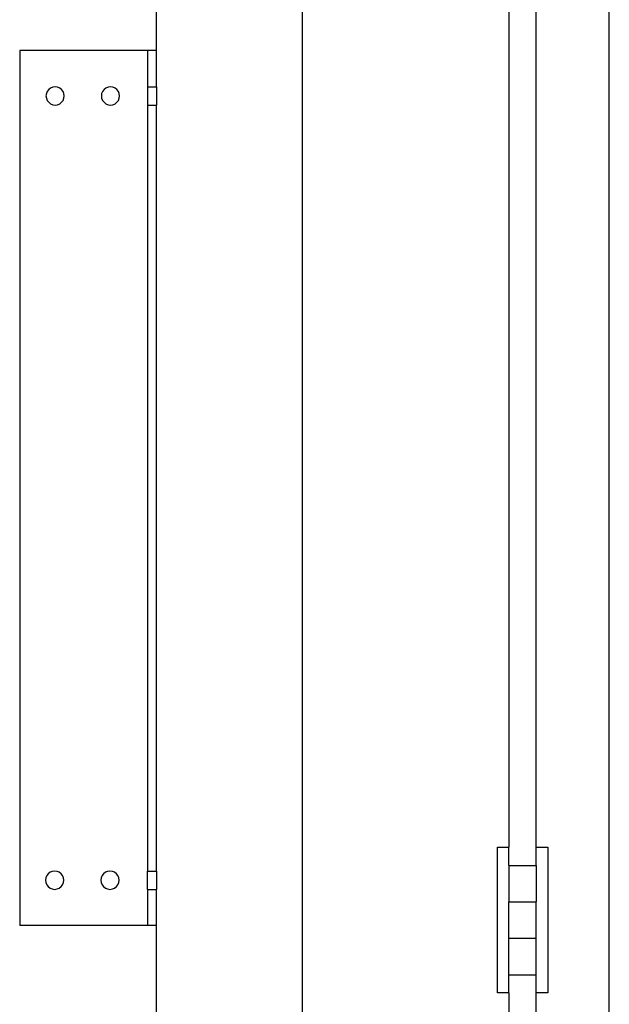
# Model space of a CAD drawing. Extents: x -96 to 96, y -79 to 79.
# Drawn here: x 88 to 96, y 6 to 20 of the extents above; entities that cross this region are included whole.
import ezdxf

# ---------------------------------------------------------------- set-up
doc = ezdxf.new("R2010")
doc.units = 0
doc.header["$MEASUREMENT"] = 0
doc.layers.get('0').update_dxf_attribs({"linetype": 'CONTINUOUS'})

msp = doc.modelspace()

# ---------------------------------------------------------------- linework, layer by layer
for p, q in [((96, 0.562), (96, 78.562)), ((91.796, 0.562), (91.796, 66.562)), ((89.796, 19.488), (89.796, 48.341)), ((94.625, 32.859), (94.625, 8.562)), ((95, 8.562), (95, 32.859)), ((87.921, 19.488), (87.921, 7.488)), ((89.671, 19.488), (87.921, 19.488)), ((89.796, 19.488), (89.671, 19.488)), ((89.671, 19.488), (89.671, 18.992)), ((89.796, 18.992), (89.796, 19.488)), ((88.298, 18.929), (88.286, 18.899)), ((88.318, 18.955), (88.298, 18.929)), ((88.344, 18.975), (88.318, 18.955)), ((88.374, 18.988), (88.344, 18.975)), ((88.406, 18.992), (88.374, 18.988)), ((88.439, 18.988), (88.406, 18.992)), ((88.469, 18.975), (88.439, 18.988)), ((88.495, 18.955), (88.469, 18.975)), ((88.515, 18.929), (88.495, 18.955)), ((88.527, 18.899), (88.515, 18.929)), ((89.057, 18.929), (89.044, 18.899)), ((89.076, 18.955), (89.057, 18.929)), ((89.102, 18.975), (89.076, 18.955)), ((89.133, 18.988), (89.102, 18.975)), ((89.165, 18.992), (89.133, 18.988)), ((89.197, 18.988), (89.165, 18.992)), ((89.227, 18.975), (89.197, 18.988)), ((89.253, 18.955), (89.227, 18.975)), ((89.273, 18.929), (89.253, 18.955)), ((89.286, 18.899), (89.273, 18.929)), ((89.671, 18.992), (89.796, 18.992)), ((89.671, 18.992), (89.671, 18.742)), ((89.796, 18.992), (89.796, 18.742)), ((88.286, 18.899), (88.281, 18.867)), ((88.281, 18.867), (88.286, 18.835)), ((88.286, 18.835), (88.298, 18.804)), ((88.298, 18.804), (88.318, 18.779)), ((88.318, 18.779), (88.344, 18.759)), ((88.469, 18.759), (88.495, 18.779)), ((88.495, 18.779), (88.515, 18.804)), ((88.515, 18.804), (88.527, 18.835)), ((88.531, 18.867), (88.527, 18.899)), ((88.527, 18.835), (88.531, 18.867)), ((89.044, 18.899), (89.04, 18.867)), ((89.04, 18.867), (89.044, 18.835)), ((89.044, 18.835), (89.057, 18.804)), ((89.057, 18.804), (89.076, 18.779)), ((89.076, 18.779), (89.102, 18.759)), ((89.227, 18.759), (89.253, 18.779)), ((89.253, 18.779), (89.273, 18.804)), ((89.273, 18.804), (89.286, 18.835)), ((89.29, 18.867), (89.286, 18.899)), ((89.286, 18.835), (89.29, 18.867)), ((88.344, 18.759), (88.374, 18.746)), ((88.374, 18.746), (88.406, 18.742)), ((88.406, 18.742), (88.439, 18.746)), ((88.439, 18.746), (88.469, 18.759)), ((89.102, 18.759), (89.133, 18.746)), ((89.133, 18.746), (89.165, 18.742)), ((89.165, 18.742), (89.197, 18.746)), ((89.197, 18.746), (89.227, 18.759)), ((89.671, 18.742), (89.796, 18.742)), ((89.671, 18.742), (89.671, 8.233)), ((89.796, 8.233), (89.796, 18.742)), ((94.469, 8.562), (94.625, 8.562)), ((94.469, 6.562), (94.469, 8.562)), ((94.625, 8.312), (94.625, 8.562)), ((95, 8.312), (95, 8.562)), ((95, 8.562), (95.156, 8.562)), ((95.156, 8.562), (95.156, 6.562)), ((94.625, 8.312), (94.625, 7.812)), ((94.625, 8.312), (95, 8.312)), ((95, 8.312), (95, 7.812)), ((88.279, 8.141), (88.275, 8.108)), ((88.275, 8.108), (88.279, 8.076)), ((88.291, 8.171), (88.279, 8.141)), ((88.311, 8.197), (88.291, 8.171)), ((88.337, 8.217), (88.311, 8.197)), ((88.367, 8.229), (88.337, 8.217)), ((88.4, 8.233), (88.367, 8.229)), ((88.432, 8.229), (88.4, 8.233)), ((88.462, 8.217), (88.432, 8.229)), ((88.488, 8.197), (88.462, 8.217)), ((88.508, 8.171), (88.488, 8.197)), ((88.52, 8.141), (88.508, 8.171)), ((88.525, 8.108), (88.52, 8.141)), ((88.52, 8.076), (88.525, 8.108)), ((89.037, 8.141), (89.033, 8.108)), ((89.033, 8.108), (89.037, 8.076)), ((89.05, 8.171), (89.037, 8.141)), ((89.07, 8.197), (89.05, 8.171)), ((89.096, 8.217), (89.07, 8.197)), ((89.126, 8.229), (89.096, 8.217)), ((89.158, 8.233), (89.126, 8.229)), ((89.191, 8.229), (89.158, 8.233)), ((89.221, 8.217), (89.191, 8.229)), ((89.247, 8.197), (89.221, 8.217)), ((89.266, 8.171), (89.247, 8.197)), ((89.279, 8.141), (89.266, 8.171)), ((89.283, 8.108), (89.279, 8.141)), ((89.279, 8.076), (89.283, 8.108)), ((89.671, 8.233), (89.796, 8.233)), ((89.671, 7.983), (89.671, 8.233)), ((89.796, 8.233), (89.796, 7.983)), ((88.279, 8.076), (88.291, 8.046)), ((88.291, 8.046), (88.311, 8.02)), ((88.311, 8.02), (88.337, 8)), ((88.337, 8), (88.367, 7.988)), ((88.367, 7.988), (88.4, 7.983)), ((88.4, 7.983), (88.432, 7.988)), ((88.432, 7.988), (88.462, 8)), ((88.462, 8), (88.488, 8.02)), ((88.488, 8.02), (88.508, 8.046)), ((88.508, 8.046), (88.52, 8.076)), ((89.037, 8.076), (89.05, 8.046)), ((89.05, 8.046), (89.07, 8.02)), ((89.07, 8.02), (89.096, 8)), ((89.096, 8), (89.126, 7.988)), ((89.126, 7.988), (89.158, 7.983)), ((89.158, 7.983), (89.191, 7.988)), ((89.191, 7.988), (89.221, 8)), ((89.221, 8), (89.247, 8.02)), ((89.247, 8.02), (89.266, 8.046)), ((89.266, 8.046), (89.279, 8.076)), ((89.671, 7.983), (89.796, 7.983)), ((89.671, 7.983), (89.671, 7.488)), ((89.796, 7.488), (89.796, 7.983)), ((94.625, 7.312), (94.625, 7.812)), ((94.625, 7.812), (95, 7.812)), ((95, 7.312), (95, 7.812)), ((89.671, 7.488), (87.921, 7.488)), ((89.796, 7.488), (89.671, 7.488)), ((89.796, 5.534), (89.796, 7.488)), ((94.625, 6.812), (94.625, 7.312)), ((94.625, 7.312), (95, 7.312)), ((95, 6.812), (95, 7.312)), ((94.625, 6.562), (94.625, 6.812)), ((94.625, 6.812), (95, 6.812)), ((95, 6.562), (95, 6.812)), ((94.625, 6.562), (94.469, 6.562)), ((94.625, 6.562), (94.625, 0.562)), ((95.156, 6.562), (95, 6.562)), ((95, 0.562), (95, 6.562))]:
    msp.add_line(p, q)

doc.saveas('drawing.dxf')
